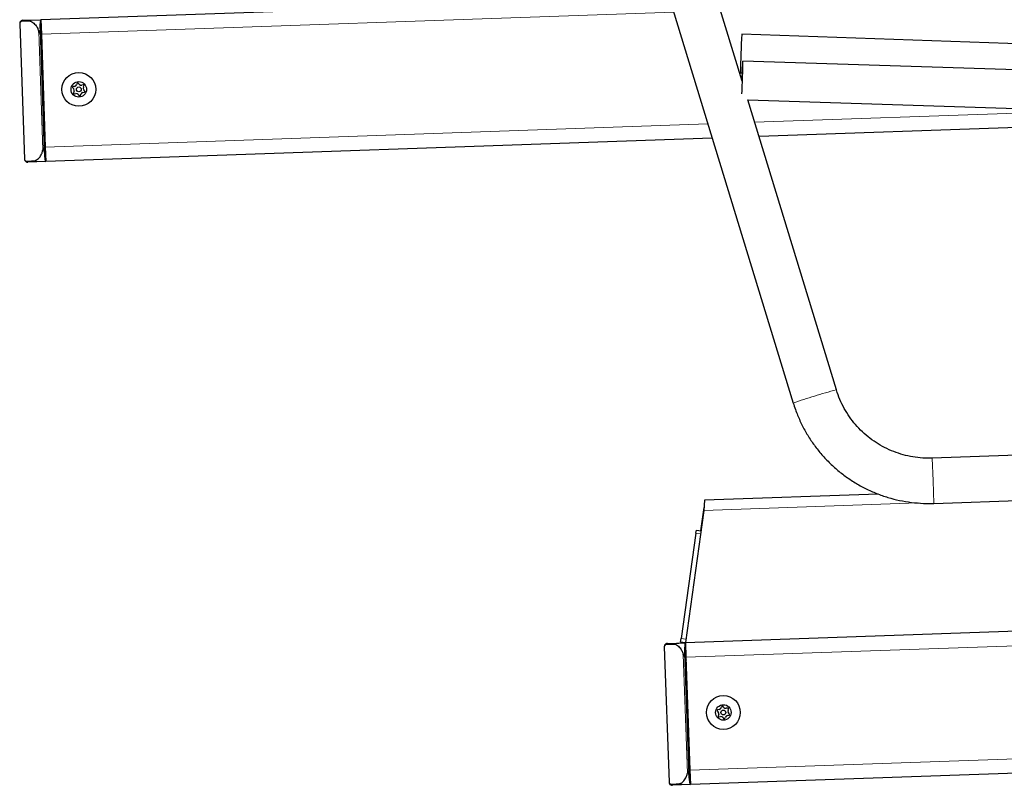
# Model space of a CAD drawing. Units: millimetres. Extents: x 1 to 203, y 1 to 174.
# Drawn here: x 16 to 22, y 131 to 135 of the extents above; entities that cross this region are included whole.
import ezdxf

# ---------------------------------------------------------------- set-up
doc = ezdxf.new("R2010")
doc.units = ezdxf.units.MM

msp = doc.modelspace()

# ---------------------------------------------------------------- linework, layer by layer
at = {"color": 7, "linetype": 'Continuous'}
for p, q in [((20.15000268, 134.92696235), (19.2130044, 137.99137689)), ((18.98986892, 137.92314932), (20.41429078, 133.26463593)), ((19.77407282, 135.35844257), (16.52615232, 135.24502269)), ((16.43285301, 135.2417646), (16.52615232, 135.24502269)), ((16.5237392, 135.24243494), (16.52615232, 135.24502269)), ((16.52615232, 135.24502269), (16.52876978, 135.17006837)), ((16.41688244, 135.22446783), (16.44130775, 134.52501858)), ((16.43365126, 135.24102022), (16.46101678, 135.24024462)), ((16.52198219, 135.19275176), (16.54393907, 134.56398879)), ((16.53315337, 134.99678246), (16.52797661, 135.14502544)), ((16.52876978, 135.17006837), (16.54912782, 134.58709039)), ((26.37742879, 134.95358549), (20.1489593, 135.17043913)), ((16.53170699, 134.99177536), (16.53487719, 134.99517498)), ((16.53315337, 134.99678246), (16.53481902, 134.99684063)), ((25.68278725, 134.85326133), (20.15325907, 135.03147109)), ((16.53926875, 134.76930519), (16.53164539, 134.98760971)), ((20.14200021, 134.97056024), (20.14959262, 134.9702959)), ((16.69070982, 134.89362703), (16.69591808, 134.88732051)), ((16.7007926, 134.90039396), (16.69272686, 134.89903673)), ((16.71393074, 134.91654803), (16.71107326, 134.90888428)), ((16.72483246, 134.91119955), (16.7196242, 134.91750607)), ((16.74539137, 134.90789862), (16.73732563, 134.9065414)), ((16.74621031, 134.89578322), (16.74906779, 134.90344696)), ((16.69813059, 134.87417203), (16.69527311, 134.86650828)), ((16.69894953, 134.86205662), (16.70701527, 134.86341385)), ((16.71950844, 134.85875569), (16.7247167, 134.85244918)), ((16.73041016, 134.85340722), (16.73326763, 134.86107096)), ((16.7435483, 134.86956129), (16.75161404, 134.87091852)), ((16.75363108, 134.87632822), (16.74842282, 134.88263474)), ((20.63742626, 133.3328635), (20.17938523, 134.83086795)), ((20.17949106, 134.83052183), (25.67634484, 134.65336512)), ((16.53962078, 134.76515399), (16.54302041, 134.76198379)), ((16.54307857, 134.76031813), (16.54141292, 134.76025997)), ((16.54658968, 134.612017), (16.54141292, 134.76025997)), ((23.03434518, 134.73851346), (20.23748805, 134.64084505)), ((16.54912782, 134.58709039), (16.55174528, 134.51213608)), ((19.99606858, 134.6324145), (16.55174528, 134.51213608)), ((16.55174528, 134.51213608), (16.45844598, 134.508878)), ((16.48643511, 134.51235888), (16.45919036, 134.50967625)), ((16.54915753, 134.51454919), (16.55174528, 134.51213608)), ((21.96585307, 133.00849456), (21.13302738, 132.97941165)), ((19.85711539, 132.02814904), (46.57517006, 132.96116407)), ((46.57564761, 132.95900052), (19.85719143, 132.02597147)), ((19.95642066, 132.76321697), (19.952917, 132.70981291)), ((20.85351161, 132.79454407), (19.95642066, 132.76321697)), ((21.1411706, 132.74622046), (21.97399629, 132.77530337)), ((19.952917, 132.70981291), (19.85711539, 132.02814904)), ((19.93690541, 132.60383449), (19.95389521, 132.72472322)), ((19.91150165, 132.59204117), (19.91361904, 132.60710718)), ((19.91361904, 132.60710718), (19.93800106, 132.60368051)), ((19.91150165, 132.59204117), (19.83495644, 132.04739373)), ((19.83243473, 132.0294508), (19.83495644, 132.04739373)), ((19.74792155, 132.00541662), (19.77234686, 131.30596737)), ((19.76389212, 132.02271339), (19.85719143, 132.02597147)), ((19.76469037, 132.02196901), (19.79205589, 132.02119341)), ((19.85719143, 132.02597147), (19.83243473, 132.0294508)), ((19.85477831, 132.02338373), (19.85719143, 132.02597147)), ((19.85711539, 132.02814904), (19.85719143, 132.02597147)), ((19.85719143, 132.02597147), (19.85980889, 131.95101716)), ((19.8530213, 131.97370055), (19.87497819, 131.34493757)), ((19.85980889, 131.95101716), (19.88016693, 131.36803918)), ((19.86419249, 131.77773125), (19.85901573, 131.92597423)), ((19.87030787, 131.55025397), (19.86268451, 131.7685585)), ((19.8627461, 131.77272414), (19.8659163, 131.77612377)), ((19.86419249, 131.77773125), (19.86585814, 131.77778942)), ((20.04496985, 131.69749682), (20.04211238, 131.68983307)), ((20.05587157, 131.69214834), (20.05066331, 131.69845486)), ((20.07643048, 131.68884741), (20.06836475, 131.68749019)), ((20.07724943, 131.67673201), (20.0801069, 131.68439575)), ((20.02174893, 131.67457582), (20.02695719, 131.6682693)), ((20.03183171, 131.68134275), (20.02376597, 131.67998552)), ((20.0291697, 131.65512082), (20.02631222, 131.64745707)), ((20.02998864, 131.64300541), (20.03805438, 131.64436264)), ((20.05054755, 131.63970448), (20.05575581, 131.63339796)), ((20.06144927, 131.63435601), (20.06430675, 131.64201975)), ((20.07458741, 131.65051008), (20.08265315, 131.6518673)), ((20.08467019, 131.65727701), (20.07946193, 131.66358353)), ((19.87065989, 131.54610278), (19.87405952, 131.54293257)), ((19.87411768, 131.54126692), (19.87245203, 131.54120876)), ((19.87762879, 131.39296578), (19.87245203, 131.54120876)), ((22.87385059, 131.3975352), (19.88278439, 131.29308487)), ((19.88016693, 131.36803918), (19.88278439, 131.29308487)), ((19.88278439, 131.29308487), (19.78948509, 131.28982678)), ((19.81747422, 131.29330767), (19.79022947, 131.29062504)), ((19.88019665, 131.29549798), (19.88278439, 131.29308487))]:
    msp.add_line(p, q, dxfattribs=at)
at = {"color": 8, "linetype": 'Continuous', "lineweight": 18}
for p, q in [((19.79677693, 135.2841897), (16.52876978, 135.17006837)), ((16.41688244, 135.22446783), (16.41783856, 135.22450122)), ((16.41783856, 135.22450122), (16.44226386, 134.52505197)), ((16.47580236, 135.23546831), (16.43058847, 135.23674977)), ((16.43285301, 135.2417646), (16.43365126, 135.24102022)), ((16.46101678, 135.24024462), (16.5237392, 135.24243494)), ((16.53628342, 134.57201382), (16.51490498, 135.18421224)), ((16.53170699, 134.99177536), (16.5349919, 134.99189007)), ((16.53513712, 134.98773165), (16.53164539, 134.98760971)), ((16.53926875, 134.76930519), (16.54276048, 134.76942712)), ((16.54290569, 134.7652687), (16.53962078, 134.76515399)), ((21.91675387, 134.77453202), (20.21478393, 134.71509792)), ((19.97336447, 134.70666737), (16.54912782, 134.58709039)), ((16.44130775, 134.52501858), (16.44226386, 134.52505197)), ((16.45583713, 134.51372264), (16.50085149, 134.51815494)), ((16.45919036, 134.50967625), (16.45844598, 134.508878)), ((16.48643511, 134.51235888), (16.54915753, 134.51454919)), ((21.13709899, 132.86281605), (21.13302738, 132.97941165)), ((46.5920855, 132.88452883), (19.85980889, 131.95101716)), ((21.1411706, 132.74622047), (21.13709899, 132.86281605)), ((19.952917, 132.70981291), (21.06050353, 132.74849069)), ((19.93588367, 132.5886145), (19.91150165, 132.59204117)), ((19.83495644, 132.04739373), (19.85933846, 132.04396706)), ((19.74792155, 132.00541662), (19.74887767, 132.00545001)), ((19.74887767, 132.00545001), (19.77330298, 131.30600076)), ((19.80684147, 132.0164171), (19.76162758, 132.01769856)), ((19.76389212, 132.02271339), (19.76469037, 132.02196901)), ((19.79205589, 132.02119341), (19.85477831, 132.02338373)), ((19.86732253, 131.35296261), (19.84594409, 131.96516103)), ((19.86617623, 131.76868043), (19.86268451, 131.7685585)), ((19.8627461, 131.77272414), (19.86603101, 131.77283886)), ((19.87030787, 131.55025397), (19.87379959, 131.55037591)), ((19.87394481, 131.54621749), (19.87065989, 131.54610278)), ((22.91269258, 131.47393731), (19.88016693, 131.36803918)), ((19.77234686, 131.30596737), (19.77330298, 131.30600076)), ((19.78687624, 131.29467143), (19.83189061, 131.29910373)), ((19.79022947, 131.29062504), (19.78948509, 131.28982678)), ((19.81747422, 131.29330767), (19.88019665, 131.29549798))]:
    msp.add_line(p, q, dxfattribs=at)
at = {"color": 7, "linetype": 'Continuous', "flags": 128}
msp.add_lwpolyline([(20.14912814, 134.86218754), (20.1498767, 134.87824251), (20.15080302, 134.90094625), (20.15168126, 134.92557124), (20.15245624, 134.95057021), (20.15307927, 134.97437236), (20.1535112, 134.99548214), (20.15372488, 135.01257312), (20.1537069, 135.02457143), (20.15345838, 135.03072316), (20.15299493, 135.03064178), (20.15234568, 135.0243324), (20.15155143, 135.01219146), (20.15066207, 134.99498183), (20.14973349, 134.97378484), (20.14882404, 134.94993239), (20.14823855, 134.93273187)], dxfattribs=at)
at = {"color": 7, "linetype": 'Continuous'}
for centre, radius in [((16.72217045, 134.88497762), 0.0875), ((16.72217045, 134.88497762), 0.04), ((16.72217045, 134.88497762), 0.0125), ((20.05320956, 131.66592641), 0.0875), ((20.05320956, 131.66592641), 0.04), ((20.05320956, 131.66592641), 0.0125)]:
    msp.add_circle(centre, radius, dxfattribs=at)
at = {"color": 8, "linetype": 'Continuous', "lineweight": 18}
for centre, radius, start, end in [((16.43450444, 135.23717477), 0.00393896, 102.509324, 186.19394633), ((16.45977321, 134.51357185), 0.00393896, 177.80605367, 261.49067601), ((21.03851665, 131.7320059), 1.65036188, 104.0661156, 108.16672769), ((21.10593197, 131.31317197), 2.0704065, 106.3252667, 109.51543027), ((19.76554355, 132.01812355), 0.00393896, 102.509324, 186.19394633), ((19.79081232, 131.29452064), 0.00393896, 177.80605367, 261.49067601)]:
    msp.add_arc(centre, radius, start, end, dxfattribs=at)
at = {"color": 7, "linetype": 'Continuous'}
for centre, radius, start, end in [((16.76104823, 135.20916999), 0.23962916, 172.02051872, 183.92870779), ((16.5696179, 135.14647958), 0.04166667, 165.73979529, 182), ((22.61466543, 134.98453123), 2.47270468, 175.68820381, 180.32372778), ((16.69327999, 134.89574961), 0.00333333, 99.55171915, 219.55171915), ((16.69858009, 134.91354244), 0.01333333, 279.55171915, 339.55171915), ((16.71705403, 134.91538349), 0.00333333, 39.55171915, 159.55171915), ((16.73511313, 134.91968988), 0.01333333, 219.55171915, 279.55171915), ((16.75870348, 134.89112506), 0.01333333, 159.55171915, 219.55171915), ((16.74594449, 134.9046115), 0.00333333, 339.55171915, 99.55171915), ((16.6983964, 134.86534374), 0.00333333, 159.55171915, 279.55171915), ((16.68563741, 134.87883018), 0.01333333, 339.55171915, 39.55171915), ((16.70922777, 134.85026537), 0.01333333, 39.55171915, 99.55171915), ((16.72728687, 134.85457176), 0.00333333, 219.55171915, 339.55171915), ((16.74576081, 134.85641281), 0.01333333, 99.55171915, 159.55171915), ((16.75106091, 134.87420564), 0.00333333, 279.55171915, 39.55171915), ((16.58823096, 134.61347114), 0.04166667, 182, 198.26020471), ((16.78356804, 134.56428695), 0.23962916, 180.07129221, 191.97948128), ((20.09208734, 131.99011878), 0.23962916, 172.02051872, 183.92870779), ((19.90065701, 131.92742837), 0.04166667, 165.73979529, 182), ((20.02961921, 131.69449123), 0.01333333, 279.55171915, 339.55171915), ((20.04809315, 131.69633228), 0.00333333, 39.55171915, 159.55171915), ((20.06615224, 131.70063867), 0.01333333, 219.55171915, 279.55171915), ((20.07698361, 131.68556029), 0.00333333, 339.55171915, 99.55171915), ((20.0243191, 131.6766984), 0.00333333, 99.55171915, 219.55171915), ((20.02943552, 131.64629253), 0.00333333, 159.55171915, 279.55171915), ((20.01667653, 131.65977897), 0.01333333, 339.55171915, 39.55171915), ((20.04026688, 131.63121416), 0.01333333, 39.55171915, 99.55171915), ((20.05832598, 131.63552055), 0.00333333, 219.55171915, 339.55171915), ((20.07679992, 131.63736159), 0.01333333, 99.55171915, 159.55171915), ((20.0897426, 131.67207385), 0.01333333, 159.55171915, 219.55171915), ((20.08210002, 131.65515443), 0.00333333, 279.55171915, 39.55171915), ((19.91927008, 131.39441993), 0.04166667, 182, 198.26020471), ((20.11460716, 131.34523574), 0.23962916, 180.07129221, 191.97948128)]:
    msp.add_arc(centre, radius, start, end, dxfattribs=at)
for centre, major_axis, ratio, start_param, end_param in [((16.43278628, 135.2257348), (0.00560057, 0.01586889), 0.9383091751, 1.4725574176, 1.9664384247), ((16.43348115, 135.22508683), (-0.01222266, 0.01139782), 0.9972646886, 5.4991566716, 6.5733329356), ((16.53186363, 134.98761733), (-0.00014541, 0.00416413), 0.0524077793, 0.0523598783, 1.5707963268), ((16.53948699, 134.76931281), (-0.00014541, 0.00416413), 0.0524077793, 1.5707963268, 3.0892327762), ((16.45726123, 134.52486409), (-0.00669389, 0.01543956), 0.9383091751, 1.1751542289, 1.669035236), ((16.4579092, 134.52555896), (-0.01139782, -0.01222266), 0.9972646886, 5.9930376788, 7.0672139427), ((19.76382539, 132.00668359), (0.00560057, 0.01586889), 0.9383091751, 1.4725574176, 1.9664384247), ((19.76452027, 132.00603561), (-0.01222266, 0.01139782), 0.9972646886, 5.4991566716, 6.5733329356), ((19.86290274, 131.76856612), (-0.00014541, 0.00416413), 0.0524077793, 0.0523598783, 1.5707963268), ((19.8705261, 131.5502616), (-0.00014541, 0.00416413), 0.0524077793, 1.5707963268, 3.0892327761), ((19.78830034, 131.30581288), (-0.00669389, 0.01543956), 0.9383091751, 1.1751542289, 1.669035236), ((19.78894832, 131.30650775), (-0.01139782, -0.01222266), 0.9972646886, 5.9930376788, 7.0672139427)]:
    msp.add_ellipse(centre, major_axis=major_axis, ratio=ratio, start_param=start_param, end_param=end_param, dxfattribs=at)
at = {"color": 8, "linetype": 'Continuous', "lineweight": 18}
for centre, major_axis, ratio, start_param, end_param in [((16.42957827, 135.22562278), (0.00412076, 0.01197559), 0.9186532842, 1.5182207261, 1.9663801298), ((16.43426998, 135.22435123), (0.01646641, -0.00652902), 0.9315165996, 1.9598602354, 3.0869203021), ((16.43106197, 135.22423921), (0.01256737, -0.00508833), 0.9099237739, 1.9591418985, 3.0790397659), ((16.45405321, 134.52475207), (-0.0049461, 0.01165896), 0.9186532842, 1.1752125238, 1.6233719275), ((16.4586448, 134.52634779), (0.01597086, 0.00766176), 0.9315165996, 3.1962650051, 4.3233250718), ((16.45543679, 134.52623577), (0.01218181, 0.00595259), 0.909923774, 3.2041455413, 4.3240434087), ((19.76061738, 132.00657157), (0.00412076, 0.01197559), 0.9186532842, 1.5182207261, 1.9663801298), ((19.76530909, 132.00530002), (0.01646641, -0.00652902), 0.9315165996, 1.9598602354, 3.0869203021), ((19.76210108, 132.00518799), (0.01256737, -0.00508833), 0.909923774, 1.9591418985, 3.0790397658), ((19.78509233, 131.30570085), (-0.0049461, 0.01165896), 0.9186532842, 1.1752125238, 1.6233719275), ((19.78968391, 131.30729658), (0.01597086, 0.00766176), 0.9315165996, 3.1962650051, 4.3233250718), ((19.7864759, 131.30718455), (0.01218181, 0.00595259), 0.9099237739, 3.2041455413, 4.3240434087)]:
    msp.add_ellipse(centre, major_axis=major_axis, ratio=ratio, start_param=start_param, end_param=end_param, dxfattribs=at)
at = {"color": 7, "linetype": 'Continuous'}
for points, knots in [([(16.41816052, 135.23170868), (16.41814343, 135.23147992), (16.41810815, 135.23100758), (16.4184911, 135.23039245), (16.41877837, 135.23006672), (16.41880861, 135.23003243)], [0, 0, 0, 0, 0.4566333998, 0.9428064074, 1, 1, 1, 1]), ([(16.41851746, 135.23252097), (16.41846929, 135.23242188), (16.41837404, 135.23222594), (16.41826773, 135.23198624), (16.41820187, 135.23182537), (16.41817247, 135.23174751), (16.41816367, 135.23171892), (16.41816052, 135.23170868)], [0, 0, 0, 0, 0.3476632974, 0.6874371677, 0.8268319668, 0.9380268951, 1, 1, 1, 1]), ([(16.47580236, 135.23546831), (16.47415921, 135.2362015), (16.46857686, 135.23869242), (16.46419419, 135.2400299), (16.46106099, 135.24024164), (16.46101678, 135.24024462)], [0, 0, 0, 0, 0.2914032156, 0.9900008729, 1, 1, 1, 1]), ([(16.47580236, 135.23546831), (16.47701417, 135.23489959), (16.48183475, 135.23263719), (16.48956327, 135.22741228), (16.49811834, 135.21898703), (16.50478481, 135.2097101), (16.51079014, 135.19853503), (16.51338431, 135.18950535), (16.51490498, 135.18421224)], [0, 0, 0, 0, 0.0721658728, 0.2870754389, 0.4762354074, 0.6426682984, 0.7905357764, 1, 1, 1, 1]), ([(16.52198219, 135.19275176), (16.52181785, 135.19010995), (16.52148144, 135.18470176), (16.52060886, 135.17874453), (16.51906308, 135.17592225), (16.51882391, 135.17563658), (16.5186137, 135.17549877), (16.51844339, 135.17545259), (16.51826179, 135.17547219), (16.51803385, 135.17558751), (16.51757463, 135.17605476), (16.51651674, 135.17819425), (16.51567022, 135.1810537), (16.5150813, 135.18348447), (16.51490498, 135.18421224)], [0, 0, 0, 0, 0.29700024836, 0.6080066417, 0.62654408091, 0.64041887259, 0.6472108683, 0.65300251365, 0.6588126901, 0.66620740896, 0.67972160644, 0.72780140822, 0.91850443728, 1, 1, 1, 1]), ([(16.50085149, 134.51815494), (16.50202068, 134.51880682), (16.5066717, 134.52139996), (16.51401693, 134.52715126), (16.52196343, 134.53615276), (16.52796654, 134.54587213), (16.53317771, 134.55743888), (16.53513568, 134.56662753), (16.53628342, 134.57201382)], [0, 0, 0, 0, 0.0721658728, 0.2870754389, 0.4762354074, 0.6426682984, 0.7905357764, 1, 1, 1, 1]), ([(16.54393907, 134.56398879), (16.54359086, 134.56661269), (16.54287801, 134.57198424), (16.541592, 134.57786609), (16.53985311, 134.58057367), (16.5395946, 134.58084197), (16.53937528, 134.58096477), (16.53920216, 134.58099896), (16.53902238, 134.58096674), (16.53880304, 134.5808358), (16.53837753, 134.58033765), (16.53747146, 134.57812958), (16.53682647, 134.57521804), (16.53640854, 134.57275211), (16.53628342, 134.57201382)], [0, 0, 0, 0, 0.2970002484, 0.6080066417, 0.6265440809, 0.6404188726, 0.6472108683, 0.6530025136, 0.6588126901, 0.666207409, 0.6797216064, 0.7278014082, 0.9185044373, 1, 1, 1, 1]), ([(16.44361739, 134.5196019), (16.44358962, 134.51956559), (16.44334647, 134.51924765), (16.44299473, 134.51860788), (16.44305559, 134.51813494), (16.44308781, 134.51788452)], [0, 0, 0, 0, 0.0571957204, 0.5007904512, 1, 1, 1, 1]), ([(16.44308781, 134.51788452), (16.44309412, 134.51786863), (16.4431096, 134.51782963), (16.4431826, 134.51767631), (16.44331424, 134.51742366), (16.44343619, 134.5172112), (16.44350054, 134.51709911)], [0, 0, 0, 0, 0.0926370631, 0.2273588421, 0.5923544728, 1, 1, 1, 1]), ([(16.50085149, 134.51815494), (16.49926349, 134.51730892), (16.49386849, 134.51443467), (16.4895898, 134.51279472), (16.48647901, 134.51236494), (16.48643511, 134.51235888)], [0, 0, 0, 0, 0.2914032156, 0.9900008729, 1, 1, 1, 1]), ([(21.13302738, 132.97941165), (21.12493299, 132.97924848), (21.09974375, 132.9787407), (21.05745417, 132.98165253), (21.00678932, 132.99017156), (20.95725906, 133.00390505), (20.90939711, 133.02262311), (20.86370564, 133.04615126), (20.8206661, 133.07423572), (20.7807318, 133.10658253), (20.74432211, 133.14285046), (20.7118245, 133.18265869), (20.68356583, 133.22558479), (20.65990078, 133.27118913), (20.64544166, 133.30746463), (20.6388609, 133.32831748), (20.63742626, 133.3328635)], [0, 0, 0, 0, 0.0371187451, 0.1155111401, 0.1939302054, 0.2723493812, 0.3507687369, 0.429188358, 0.5076083187, 0.586028679, 0.6644494822, 0.742870753, 0.8212924964, 0.8997146976, 0.9781373226, 1, 1, 1, 1]), ([(20.41429078, 133.26463593), (20.41792762, 133.25333365), (20.42790774, 133.22231824), (20.44825965, 133.17297905), (20.47650682, 133.1175775), (20.5094162, 133.06478726), (20.54665781, 133.01496538), (20.58798891, 132.96847638), (20.63310621, 132.92565218), (20.68168758, 132.88680072), (20.73338381, 132.85220065), (20.78782389, 132.82210101), (20.84461706, 132.79671557), (20.90335527, 132.77623523), (20.96361815, 132.76077485), (21.02496818, 132.75056549), (21.08433075, 132.74546054), (21.12311014, 132.745979), (21.1411706, 132.74622046)], [0, 0, 0, 0, 0.03711404158, 0.10184737477, 0.16659373574, 0.23134019185, 0.29608675516, 0.36083344235, 0.42558026655, 0.49032723698, 0.55507435866, 0.61982163225, 0.68456905409, 0.74931661625, 0.81406430681, 0.87881211014, 0.9435600074, 1, 1, 1, 1]), ([(19.74919963, 132.01265747), (19.74918255, 132.01242871), (19.74914726, 132.01195637), (19.74953021, 132.01134124), (19.74981749, 132.0110155), (19.74984772, 132.01098122)], [0, 0, 0, 0, 0.4566333998, 0.9428064074, 1, 1, 1, 1]), ([(19.74955657, 132.01346976), (19.7495084, 132.01337066), (19.74941316, 132.01317473), (19.74930684, 132.01293503), (19.74924098, 132.01277416), (19.74921158, 132.0126963), (19.74920278, 132.01266771), (19.74919963, 132.01265747)], [0, 0, 0, 0, 0.3476632974, 0.6874371677, 0.8268319668, 0.9380268951, 1, 1, 1, 1]), ([(19.80684147, 132.0164171), (19.80519833, 132.01715029), (19.79961597, 132.0196412), (19.7952333, 132.02097869), (19.79210011, 132.02119042), (19.79205589, 132.02119341)], [0, 0, 0, 0, 0.2914032156, 0.9900008729, 1, 1, 1, 1]), ([(19.80684147, 132.0164171), (19.80805328, 132.01584838), (19.81287386, 132.01358598), (19.82060238, 132.00836107), (19.82915745, 131.99993582), (19.83582392, 131.99065889), (19.84182926, 131.97948382), (19.84442342, 131.97045414), (19.84594409, 131.96516103)], [0, 0, 0, 0, 0.0721658728, 0.2870754389, 0.4762354074, 0.6426682984, 0.7905357764, 1, 1, 1, 1]), ([(19.8530213, 131.97370055), (19.85285697, 131.97105874), (19.85252055, 131.96565055), (19.85164798, 131.95969332), (19.85010219, 131.95687104), (19.84986302, 131.95658536), (19.84965281, 131.95644755), (19.8494825, 131.95640138), (19.84930091, 131.95642098), (19.84907297, 131.9565363), (19.84861375, 131.95700355), (19.84755585, 131.95914304), (19.84670933, 131.96200249), (19.84612041, 131.96443326), (19.84594409, 131.96516103)], [0, 0, 0, 0, 0.2970002484, 0.6080066417, 0.6265440809, 0.6404188726, 0.6472108683, 0.6530025136, 0.6588126901, 0.666207409, 0.6797216064, 0.7278014082, 0.9185044373, 1, 1, 1, 1]), ([(19.83189061, 131.29910373), (19.83305979, 131.2997556), (19.83771081, 131.30234875), (19.84505604, 131.30810005), (19.85300255, 131.31710155), (19.85900565, 131.32682092), (19.86421683, 131.33838767), (19.86617479, 131.34757632), (19.86732253, 131.35296261)], [0, 0, 0, 0, 0.0721658728, 0.2870754389, 0.4762354074, 0.6426682984, 0.7905357764, 1, 1, 1, 1]), ([(19.87497819, 131.34493757), (19.87462997, 131.34756148), (19.87391712, 131.35293303), (19.87263111, 131.35881488), (19.87089222, 131.36152246), (19.87063371, 131.36179075), (19.87041439, 131.36191356), (19.87024128, 131.36194775), (19.8700615, 131.36191553), (19.86984215, 131.36178459), (19.86941665, 131.36128644), (19.86851057, 131.35907837), (19.86786558, 131.35616683), (19.86744765, 131.3537009), (19.86732253, 131.35296261)], [0, 0, 0, 0, 0.2970002484, 0.6080066417, 0.6265440809, 0.6404188726, 0.6472108683, 0.6530025136, 0.6588126901, 0.666207409, 0.6797216064, 0.7278014082, 0.9185044373, 1, 1, 1, 1]), ([(19.77465651, 131.30055069), (19.77462873, 131.30051438), (19.77438559, 131.30019644), (19.77403385, 131.29955667), (19.7740947, 131.29908373), (19.77412692, 131.29883331)], [0, 0, 0, 0, 0.0571957204, 0.5007904512, 1, 1, 1, 1]), ([(19.77412692, 131.29883331), (19.77413323, 131.29881742), (19.77414871, 131.29877842), (19.77422172, 131.2986251), (19.77435335, 131.29837245), (19.77447531, 131.29815999), (19.77453965, 131.2980479)], [0, 0, 0, 0, 0.0926370631, 0.2273588421, 0.5923544728, 1, 1, 1, 1]), ([(19.83189061, 131.29910373), (19.83030261, 131.29825771), (19.82490761, 131.29538346), (19.82062891, 131.29374351), (19.81751812, 131.29331373), (19.81747422, 131.29330767)], [0, 0, 0, 0, 0.2914032156, 0.9900008729, 1, 1, 1, 1])]:
    msp.add_open_spline(points, degree=3, knots=knots, dxfattribs=at)

doc.saveas('drawing.dxf')
